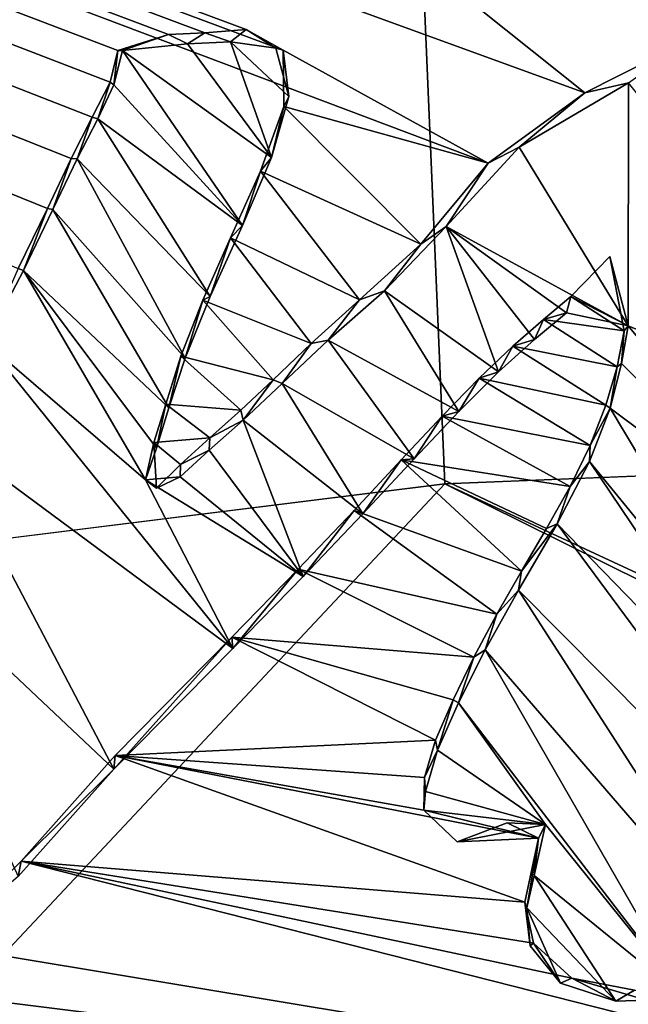
# Model space of a CAD drawing. Units: millimetres. Extents: x -110 to 176, y -21 to 276.
# Drawn here: x -5 to -4, y 89 to 92 of the extents above; entities that cross this region are included whole.
import ezdxf

# ---------------------------------------------------------------- set-up
doc = ezdxf.new("R2010")
doc.units = ezdxf.units.MM
doc.header["$LTSCALE"] = 65.185185
for name, color, linetype in [('298', 7, 'CONTINUOUS'), ('322', 7, 'CONTINUOUS'), ('343', 7, 'CONTINUOUS'), ('344', 7, 'CONTINUOUS'), ('41', 7, 'CONTINUOUS'), ('50', 7, 'CONTINUOUS'), ('57', 7, 'CONTINUOUS'), ('80', 7, 'CONTINUOUS'), ('9', 7, 'CONTINUOUS')]:
    doc.layers.add(name, color=color, linetype=linetype)

msp = doc.modelspace()

# ---------------------------------------------------------------- linework, layer by layer
at = {"layer": '298', "linetype": 'Continuous'}
for points in [[(-8.9842, 106.1909, 75.5371), (-9.1956, 105.8839, 75.6179), (-1.6009, 91.6607, 79.9086), (-8.9842, 106.1909, 75.5371)], [(-2.6787, 103.9013, 76.4456), (-8.9842, 106.1909, 75.5371), (-0.6115, 91.6146, 79.9521), (-2.6787, 103.9013, 76.4456)], [(-0.6115, 91.6146, 79.9521), (-8.9842, 106.1909, 75.5371), (-0.7765, 91.5608, 79.9616), (-0.6115, 91.6146, 79.9521)], [(-0.7765, 91.5608, 79.9616), (-8.9842, 106.1909, 75.5371), (-0.8932, 91.4841, 79.9787), (-0.7765, 91.5608, 79.9616)], [(-0.8932, 91.4841, 79.9787), (-8.9842, 106.1909, 75.5371), (-0.9826, 91.4101, 79.9959), (-0.8932, 91.4841, 79.9787)], [(-0.9826, 91.4101, 79.9959), (-8.9842, 106.1909, 75.5371), (-1.0559, 91.347, 80.0107), (-0.9826, 91.4101, 79.9959)], [(-1.0559, 91.347, 80.0107), (-8.9842, 106.1909, 75.5371), (-1.1111, 91.2852, 80.0256), (-1.0559, 91.347, 80.0107)], [(-1.1111, 91.2852, 80.0256), (-8.9842, 106.1909, 75.5371), (-1.2713, 91.5639, 79.9453), (-1.1111, 91.2852, 80.0256)], [(-1.2713, 91.5639, 79.9453), (-8.9842, 106.1909, 75.5371), (-1.4164, 91.662, 79.9142), (-1.2713, 91.5639, 79.9453)], [(-1.4164, 91.662, 79.9142), (-8.9842, 106.1909, 75.5371), (-1.6009, 91.6607, 79.9086), (-1.4164, 91.662, 79.9142)], [(-9.1956, 105.8839, 75.6179), (-9.4802, 105.6332, 75.6789), (-1.6009, 91.6607, 79.9086), (-9.1956, 105.8839, 75.6179)], [(-9.4802, 105.6332, 75.6789), (-11.4442, 104.2882, 75.9824), (-1.7353, 91.5766, 79.927), (-9.4802, 105.6332, 75.6789)], [(-1.6009, 91.6607, 79.9086), (-9.4802, 105.6332, 75.6789), (-1.7353, 91.5766, 79.927), (-1.6009, 91.6607, 79.9086)], [(-11.4442, 104.2882, 75.9824), (-13.4096, 102.9423, 76.2778), (-2.266, 91.6868, 79.8799), (-11.4442, 104.2882, 75.9824)], [(-1.7353, 91.5766, 79.927), (-11.4442, 104.2882, 75.9824), (-1.8438, 91.5268, 79.937), (-1.7353, 91.5766, 79.927)], [(-1.8438, 91.5268, 79.937), (-11.4442, 104.2882, 75.9824), (-1.9235, 91.6163, 79.9102), (-1.8438, 91.5268, 79.937)], [(-1.9235, 91.6163, 79.9102), (-11.4442, 104.2882, 75.9824), (-2.0694, 91.6763, 79.8892), (-1.9235, 91.6163, 79.9102)], [(-2.0694, 91.6763, 79.8892), (-11.4442, 104.2882, 75.9824), (-2.266, 91.6868, 79.8799), (-2.0694, 91.6763, 79.8892)], [(-18.5439, 103.3212, 75.8974), (-21.9327, 98.143, 77.1733), (-3.7594, 91.5346, 79.8702), (-18.5439, 103.3212, 75.8974)], [(-14.9138, 102.7772, 76.2499), (-18.5439, 103.3212, 75.8974), (-2.9341, 91.348, 79.9491), (-14.9138, 102.7772, 76.2499)], [(-2.9341, 91.348, 79.9491), (-18.5439, 103.3212, 75.8974), (-3.3392, 91.6574, 79.8516), (-2.9341, 91.348, 79.9491)], [(-3.3392, 91.6574, 79.8516), (-18.5439, 103.3212, 75.8974), (-3.5312, 91.6493, 79.8471), (-3.3392, 91.6574, 79.8516)], [(-3.5312, 91.6493, 79.8471), (-18.5439, 103.3212, 75.8974), (-3.7594, 91.5346, 79.8702), (-3.5312, 91.6493, 79.8471)], [(-13.4096, 102.9423, 76.2778), (-14.9138, 102.7772, 76.2499), (-2.8208, 91.4441, 79.927), (-13.4096, 102.9423, 76.2778)], [(-2.266, 91.6868, 79.8799), (-13.4096, 102.9423, 76.2778), (-2.4795, 91.6237, 79.8899), (-2.266, 91.6868, 79.8799)], [(-2.4795, 91.6237, 79.8899), (-13.4096, 102.9423, 76.2778), (-2.68, 91.5548, 79.9018), (-2.4795, 91.6237, 79.8899)], [(-2.68, 91.5548, 79.9018), (-13.4096, 102.9423, 76.2778), (-2.8208, 91.4441, 79.927), (-2.68, 91.5548, 79.9018)], [(-2.8208, 91.4441, 79.927), (-14.9138, 102.7772, 76.2499), (-2.9341, 91.348, 79.9491), (-2.8208, 91.4441, 79.927)], [(-3.7594, 91.5346, 79.8702), (-21.9327, 98.143, 77.1733), (-3.9785, 91.3753, 79.9055), (-3.7594, 91.5346, 79.8702)], [(-3.9785, 91.3753, 79.9055), (-21.9327, 98.143, 77.1733), (-4.4413, 91.631, 79.8198), (-3.9785, 91.3753, 79.9055)], [(-4.4413, 91.631, 79.8198), (-21.9327, 98.143, 77.1733), (-4.525, 91.6771, 79.8043), (-4.4413, 91.631, 79.8198)], [(-4.525, 91.6771, 79.8043), (-21.9327, 98.143, 77.1733), (-4.6183, 91.6702, 79.8028), (-4.525, 91.6771, 79.8043)], [(-4.6183, 91.6702, 79.8028), (-21.9327, 98.143, 77.1733), (-4.7001, 91.6664, 79.8008), (-4.6183, 91.6702, 79.8028)], [(-4.7001, 91.6664, 79.8008), (-21.9327, 98.143, 77.1733), (-4.8146, 91.6296, 79.8066), (-4.7001, 91.6664, 79.8008)], [(-4.8146, 91.6296, 79.8066), (-21.9327, 98.143, 77.1733), (-4.8325, 91.5581, 79.8253), (-4.8146, 91.6296, 79.8066)], [(-4.8325, 91.5581, 79.8253), (-21.9327, 98.143, 77.1733), (-4.8729, 91.4792, 79.8452), (-4.8325, 91.5581, 79.8253)], [(-4.8729, 91.4792, 79.8452), (-21.9327, 98.143, 77.1733), (-4.9202, 91.3858, 79.8687), (-4.8729, 91.4792, 79.8452)], [(-4.9202, 91.3858, 79.8687), (-21.9327, 98.143, 77.1733), (-4.9738, 91.2734, 79.8971), (-4.9202, 91.3858, 79.8687)], [(-4.9738, 91.2734, 79.8971), (-21.9327, 98.143, 77.1733), (-5.04, 91.1378, 79.9312), (-4.9738, 91.2734, 79.8971)], [(-4.44, 91.5035, 79.8543), (-3.9785, 91.3753, 79.9055), (-4.4413, 91.631, 79.8198), (-4.44, 91.5035, 79.8543)], [(-4.4922, 91.3573, 79.892), (-4.1302, 91.1925, 79.9495), (-4.44, 91.5035, 79.8543), (-4.4922, 91.3573, 79.892)], [(-4.1302, 91.1925, 79.9495), (-3.9785, 91.3753, 79.9055), (-4.44, 91.5035, 79.8543), (-4.1302, 91.1925, 79.9495)], [(-4.5601, 91.2068, 79.9302), (-4.2688, 91.0671, 79.9784), (-4.4922, 91.3573, 79.892), (-4.5601, 91.2068, 79.9302)], [(-4.2688, 91.0671, 79.9784), (-4.1302, 91.1925, 79.9495), (-4.4922, 91.3573, 79.892), (-4.2688, 91.0671, 79.9784)], [(-4.6232, 91.0657, 79.966), (-4.3781, 90.9679, 80.0012), (-4.5601, 91.2068, 79.9302), (-4.6232, 91.0657, 79.966)], [(-4.3781, 90.9679, 80.0012), (-4.2688, 91.0671, 79.9784), (-4.5601, 91.2068, 79.9302), (-4.3781, 90.9679, 80.0012)], [(-3.7033, 91.1648, 79.9721), (-3.7913, 91.0743, 79.9934), (-3.6706, 90.9967, 80.0186), (-3.7033, 91.1648, 79.9721)], [(-3.7913, 91.0743, 79.9934), (-3.8532, 91.0224, 80.0052), (-3.6706, 90.9967, 80.0186), (-3.7913, 91.0743, 79.9934)], [(-4.6723, 90.9397, 79.9982), (-4.4636, 90.8862, 80.0202), (-4.6232, 91.0657, 79.966), (-4.6723, 90.9397, 79.9982)], [(-4.4636, 90.8862, 80.0202), (-4.3781, 90.9679, 80.0012), (-4.6232, 91.0657, 79.966), (-4.4636, 90.8862, 80.0202)], [(-3.8532, 91.0224, 80.0052), (-3.9225, 90.9623, 80.019), (-3.6867, 90.9156, 80.0399), (-3.8532, 91.0224, 80.0052)], [(-3.6706, 90.9967, 80.0186), (-3.8532, 91.0224, 80.0052), (-3.6867, 90.9156, 80.0399), (-3.6706, 90.9967, 80.0186)], [(-3.9225, 90.9623, 80.019), (-3.9987, 90.8897, 80.0359), (-3.7122, 90.8286, 80.0624), (-3.9225, 90.9623, 80.019)], [(-3.6867, 90.9156, 80.0399), (-3.9225, 90.9623, 80.019), (-3.7122, 90.8286, 80.0624), (-3.6867, 90.9156, 80.0399)], [(-4.7067, 90.8311, 80.0262), (-4.5367, 90.8175, 80.036), (-4.6723, 90.9397, 79.9982), (-4.7067, 90.8311, 80.0262)], [(-4.5367, 90.8175, 80.036), (-4.4636, 90.8862, 80.0202), (-4.6723, 90.9397, 79.9982), (-4.5367, 90.8175, 80.036)], [(-3.9987, 90.8897, 80.0359), (-4.0821, 90.804, 80.056), (-3.748, 90.7375, 80.0857), (-3.9987, 90.8897, 80.0359)], [(-3.7122, 90.8286, 80.0624), (-3.9987, 90.8897, 80.0359), (-3.748, 90.7375, 80.0857), (-3.7122, 90.8286, 80.0624)], [(-4.7338, 90.7443, 80.0486), (-4.6068, 90.7554, 80.0502), (-4.7067, 90.8311, 80.0262), (-4.7338, 90.7443, 80.0486)], [(-4.6068, 90.7554, 80.0502), (-4.5367, 90.8175, 80.036), (-4.7067, 90.8311, 80.0262), (-4.6068, 90.7554, 80.0502)], [(-4.0821, 90.804, 80.056), (-4.1744, 90.705, 80.0793), (-3.793, 90.6451, 80.109), (-4.0821, 90.804, 80.056)], [(-3.748, 90.7375, 80.0857), (-4.0821, 90.804, 80.056), (-3.793, 90.6451, 80.109), (-3.748, 90.7375, 80.0857)], [(-4.6734, 90.6949, 80.0641), (-4.6068, 90.7554, 80.0502), (-4.7338, 90.7443, 80.0486), (-4.6734, 90.6949, 80.0641)], [(-4.7275, 90.6416, 80.0764), (-4.6734, 90.6949, 80.0641), (-4.7338, 90.7443, 80.0486), (-4.7275, 90.6416, 80.0764)], [(-4.1744, 90.705, 80.0793), (-4.281, 90.5908, 80.1063), (-3.9032, 90.4538, 80.1565), (-4.1744, 90.705, 80.0793)], [(-3.793, 90.6451, 80.109), (-4.1744, 90.705, 80.0793), (-3.8464, 90.55, 80.1327), (-3.793, 90.6451, 80.109)], [(-3.8464, 90.55, 80.1327), (-4.1744, 90.705, 80.0793), (-3.9032, 90.4538, 80.1565), (-3.8464, 90.55, 80.1327)], [(-4.281, 90.5908, 80.1063), (-4.4072, 90.4586, 80.1373), (-3.9587, 90.3568, 80.1806), (-4.281, 90.5908, 80.1063)], [(-3.9032, 90.4538, 80.1565), (-4.281, 90.5908, 80.1063), (-3.9587, 90.3568, 80.1806), (-3.9032, 90.4538, 80.1565)], [(-4.4072, 90.4586, 80.1373), (-4.5575, 90.3048, 80.1732), (-4.0103, 90.2595, 80.205), (-4.4072, 90.4586, 80.1373)], [(-3.9587, 90.3568, 80.1806), (-4.4072, 90.4586, 80.1373), (-4.0103, 90.2595, 80.205), (-3.9587, 90.3568, 80.1806)], [(-4.0971, 90.072, 80.2522), (-4.5575, 90.3048, 80.1732), (-4.8209, 90.0373, 80.2354), (-4.0971, 90.072, 80.2522)], [(-4.0103, 90.2595, 80.205), (-4.5575, 90.3048, 80.1732), (-4.0572, 90.1635, 80.2291), (-4.0103, 90.2595, 80.205)], [(-4.0572, 90.1635, 80.2291), (-4.5575, 90.3048, 80.1732), (-4.0971, 90.072, 80.2522), (-4.0572, 90.1635, 80.2291)], [(-4.1217, 89.9877, 80.2739), (-4.0971, 90.072, 80.2522), (-4.8209, 90.0373, 80.2354), (-4.1217, 89.9877, 80.2739)], [(-5.0334, 89.7991, 80.2914), (-3.8955, 89.7061, 80.3574), (-4.8209, 90.0373, 80.2354), (-5.0334, 89.7991, 80.2914)], [(-4.1237, 89.9137, 80.2937), (-4.1217, 89.9877, 80.2739), (-4.8209, 90.0373, 80.2354), (-4.1237, 89.9137, 80.2937)], [(-3.8645, 89.8511, 80.3197), (-4.1237, 89.9137, 80.2937), (-4.8209, 90.0373, 80.2354), (-3.8645, 89.8511, 80.3197)], [(-3.8955, 89.7061, 80.3574), (-3.8645, 89.8511, 80.3197), (-4.8209, 90.0373, 80.2354), (-3.8955, 89.7061, 80.3574)], [(-4.0482, 89.8428, 80.3154), (-4.1237, 89.9137, 80.2937), (-3.8645, 89.8511, 80.3197), (-4.0482, 89.8428, 80.3154)], [(-3.9349, 89.8855, 80.308), (-4.0482, 89.8428, 80.3154), (-3.8645, 89.8511, 80.3197), (-3.9349, 89.8855, 80.308)], [(-5.2226, 89.61, 80.335), (-2.5316, 89.1634, 80.5493), (-5.0334, 89.7991, 80.2914), (-5.2226, 89.61, 80.335)], [(-3.8754, 89.6137, 80.3828), (-3.8955, 89.7061, 80.3574), (-5.0334, 89.7991, 80.2914), (-3.8754, 89.6137, 80.3828)], [(-3.7888, 89.5348, 80.407), (-3.8754, 89.6137, 80.3828), (-5.0334, 89.7991, 80.2914), (-3.7888, 89.5348, 80.407)], [(-2.5316, 89.1634, 80.5493), (-3.7888, 89.5348, 80.407), (-5.0334, 89.7991, 80.2914), (-2.5316, 89.1634, 80.5493)], [(-5.4232, 89.524, 80.3505), (-2.5316, 89.1634, 80.5493), (-5.2226, 89.61, 80.335), (-5.4232, 89.524, 80.3505)], [(-6.8732, 89.4688, 80.3095), (-2.647, 88.9887, 80.592), (-6.7133, 89.6034, 80.2798), (-6.8732, 89.4688, 80.3095)], [(-2.647, 88.9887, 80.592), (-2.5316, 89.1634, 80.5493), (-6.7133, 89.6034, 80.2798), (-2.647, 88.9887, 80.592)], [(-2.5316, 89.1634, 80.5493), (-5.4232, 89.524, 80.3505), (-6.7133, 89.6034, 80.2798), (-2.5316, 89.1634, 80.5493)], [(-3.6473, 89.5075, 80.4192), (-3.7888, 89.5348, 80.407), (-2.5316, 89.1634, 80.5493), (-3.6473, 89.5075, 80.4192)]]:
    msp.add_3dface(points, dxfattribs=at)
at = {"layer": '322', "color": 7, "linetype": 'Continuous'}
for points in [[(-4.8044, 91.6297, 79.7124), (-4.8237, 91.5522, 79.7325), (-4.5333, 91.2348, 79.8244), (-4.8044, 91.6297, 79.7124)], [(-4.6575, 91.6448, 79.7122), (-4.8044, 91.6297, 79.7124), (-4.4677, 91.3881, 79.7853), (-4.6575, 91.6448, 79.7122)], [(-4.4677, 91.3881, 79.7853), (-4.8044, 91.6297, 79.7124), (-4.5333, 91.2348, 79.8244), (-4.4677, 91.3881, 79.7853)], [(-4.5601, 91.6493, 79.7135), (-4.6575, 91.6448, 79.7122), (-4.4677, 91.3881, 79.7853), (-4.5601, 91.6493, 79.7135)], [(-4.4581, 91.6349, 79.7199), (-4.5601, 91.6493, 79.7135), (-4.4287, 91.5261, 79.7496), (-4.4581, 91.6349, 79.7199)], [(-4.4287, 91.5261, 79.7496), (-4.5601, 91.6493, 79.7135), (-4.4677, 91.3881, 79.7853), (-4.4287, 91.5261, 79.7496)], [(-4.8237, 91.5522, 79.7325), (-4.8599, 91.4755, 79.752), (-4.5333, 91.2348, 79.8244), (-4.8237, 91.5522, 79.7325)], [(-3.9079, 91.4117, 79.7934), (-3.6617, 91.0082, 79.907), (-3.6613, 91.5567, 79.7612), (-3.9079, 91.4117, 79.7934)], [(-3.6613, 91.5567, 79.7612), (-3.6617, 91.0082, 79.907), (-2.9998, 90.7341, 79.9968), (-3.6613, 91.5567, 79.7612)], [(-4.8599, 91.4755, 79.752), (-4.9069, 91.3849, 79.7749), (-4.6065, 91.0745, 79.8651), (-4.8599, 91.4755, 79.752)], [(-4.5333, 91.2348, 79.8244), (-4.8599, 91.4755, 79.752), (-4.6065, 91.0745, 79.8651), (-4.5333, 91.2348, 79.8244)], [(-4.0728, 91.2327, 79.8367), (-3.6617, 91.0082, 79.907), (-3.9079, 91.4117, 79.7934), (-4.0728, 91.2327, 79.8367)], [(-4.9069, 91.3849, 79.7749), (-4.9617, 91.2706, 79.8039), (-4.6628, 90.935, 79.9008), (-4.9069, 91.3849, 79.7749)], [(-4.6065, 91.0745, 79.8651), (-4.9069, 91.3849, 79.7749), (-4.6628, 90.935, 79.9008), (-4.6065, 91.0745, 79.8651)], [(-4.9617, 91.2706, 79.8039), (-5.0284, 91.133, 79.8388), (-4.6994, 90.8231, 79.9296), (-4.9617, 91.2706, 79.8039)], [(-4.6628, 90.935, 79.9008), (-4.9617, 91.2706, 79.8039), (-4.6994, 90.8231, 79.9296), (-4.6628, 90.935, 79.9008)], [(-4.2124, 91.0874, 79.8718), (-3.9545, 90.9038, 79.9272), (-4.0728, 91.2327, 79.8367), (-4.2124, 91.0874, 79.8718)], [(-3.9545, 90.9038, 79.9272), (-3.8733, 90.9769, 79.9098), (-4.0728, 91.2327, 79.8367), (-3.9545, 90.9038, 79.9272)], [(-3.8008, 91.0371, 79.8957), (-3.6617, 91.0082, 79.907), (-4.0728, 91.2327, 79.8367), (-3.8008, 91.0371, 79.8957)], [(-3.8733, 90.9769, 79.9098), (-3.8008, 91.0371, 79.8957), (-4.0728, 91.2327, 79.8367), (-3.8733, 90.9769, 79.9098)], [(-5.0284, 91.133, 79.8388), (-5.1137, 90.9706, 79.8797), (-4.7525, 90.6599, 79.9716), (-5.0284, 91.133, 79.8388)], [(-4.6994, 90.8231, 79.9296), (-5.0284, 91.133, 79.8388), (-4.7274, 90.7319, 79.9531), (-4.6994, 90.8231, 79.9296)], [(-4.7274, 90.7319, 79.9531), (-5.0284, 91.133, 79.8388), (-4.7525, 90.6599, 79.9716), (-4.7274, 90.7319, 79.9531)], [(-4.34, 90.976, 79.8981), (-4.0446, 90.8144, 79.9487), (-4.2124, 91.0874, 79.8718), (-4.34, 90.976, 79.8981)], [(-4.0446, 90.8144, 79.9487), (-3.9545, 90.9038, 79.9272), (-4.2124, 91.0874, 79.8718), (-4.0446, 90.8144, 79.9487)], [(-3.6617, 91.0082, 79.907), (-3.6766, 90.9226, 79.9293), (-3.1947, 90.4424, 80.0693), (-3.6617, 91.0082, 79.907)], [(-2.9998, 90.7341, 79.9968), (-3.6617, 91.0082, 79.907), (-3.1947, 90.4424, 80.0693), (-2.9998, 90.7341, 79.9968)], [(-5.2298, 90.7782, 79.9279), (-4.5551, 90.2794, 80.0778), (-5.1137, 90.9706, 79.8797), (-5.2298, 90.7782, 79.9279)], [(-5.1137, 90.9706, 79.8797), (-4.5551, 90.2794, 80.0778), (-4.7525, 90.6599, 79.9716), (-5.1137, 90.9706, 79.8797)], [(-4.4436, 90.8779, 79.9215), (-4.1454, 90.7076, 79.9745), (-4.34, 90.976, 79.8981), (-4.4436, 90.8779, 79.9215)], [(-4.1454, 90.7076, 79.9745), (-4.0446, 90.8144, 79.9487), (-4.34, 90.976, 79.8981), (-4.1454, 90.7076, 79.9745)], [(-3.6766, 90.9226, 79.9293), (-3.7028, 90.8222, 79.9553), (-3.1947, 90.4424, 80.0693), (-3.6766, 90.9226, 79.9293)], [(-4.5316, 90.795, 79.9413), (-4.2611, 90.5835, 80.0045), (-4.4436, 90.8779, 79.9215), (-4.5316, 90.795, 79.9413)], [(-4.2611, 90.5835, 80.0045), (-4.1454, 90.7076, 79.9745), (-4.4436, 90.8779, 79.9215), (-4.2611, 90.5835, 80.0045)], [(-3.7028, 90.8222, 79.9553), (-3.7493, 90.7017, 79.9862), (-3.3075, 90.1621, 80.1409), (-3.7028, 90.8222, 79.9553)], [(-3.1947, 90.4424, 80.0693), (-3.7028, 90.8222, 79.9553), (-3.3075, 90.1621, 80.1409), (-3.1947, 90.4424, 80.0693)], [(-4.6085, 90.727, 79.9574), (-4.3964, 90.4416, 80.0387), (-4.5316, 90.795, 79.9413), (-4.6085, 90.727, 79.9574)], [(-4.3964, 90.4416, 80.0387), (-4.2611, 90.5835, 80.0045), (-4.5316, 90.795, 79.9413), (-4.3964, 90.4416, 80.0387)], [(-5.4007, 90.5504, 79.9841), (-4.8239, 90.0068, 80.1433), (-5.2298, 90.7782, 79.9279), (-5.4007, 90.5504, 79.9841)], [(-4.8239, 90.0068, 80.1433), (-4.5551, 90.2794, 80.0778), (-5.2298, 90.7782, 79.9279), (-4.8239, 90.0068, 80.1433)], [(-4.6737, 90.6673, 79.9716), (-4.3964, 90.4416, 80.0387), (-4.6085, 90.727, 79.9574), (-4.6737, 90.6673, 79.9716)], [(-3.7493, 90.7017, 79.9862), (-3.8221, 90.5606, 80.0218), (-3.2746, 89.9974, 80.1855), (-3.7493, 90.7017, 79.9862)], [(-3.3075, 90.1621, 80.1409), (-3.7493, 90.7017, 79.9862), (-3.2746, 89.9974, 80.1855), (-3.3075, 90.1621, 80.1409)], [(-4.7525, 90.6599, 79.9716), (-4.3964, 90.4416, 80.0387), (-4.6737, 90.6673, 79.9716), (-4.7525, 90.6599, 79.9716)], [(-4.5551, 90.2794, 80.0778), (-4.3964, 90.4416, 80.0387), (-4.7525, 90.6599, 79.9716), (-4.5551, 90.2794, 80.0778)], [(-3.9098, 90.4113, 80.0593), (-3.1304, 89.6258, 80.288), (-3.8221, 90.5606, 80.0218), (-3.9098, 90.4113, 80.0593)], [(-3.8221, 90.5606, 80.0218), (-3.1304, 89.6258, 80.288), (-3.2746, 89.9974, 80.1855), (-3.8221, 90.5606, 80.0218)], [(-5.0404, 89.764, 80.2023), (-4.8239, 90.0068, 80.1433), (-5.4007, 90.5504, 79.9841), (-5.0404, 89.764, 80.2023)], [(-3.9853, 90.2759, 80.0933), (-3.3446, 89.5345, 80.3068), (-3.9098, 90.4113, 80.0593), (-3.9853, 90.2759, 80.0933)], [(-3.3446, 89.5345, 80.3068), (-3.1304, 89.6258, 80.288), (-3.9098, 90.4113, 80.0593), (-3.3446, 89.5345, 80.3068)], [(-4.0454, 90.1562, 80.1236), (-3.5312, 89.4877, 80.3145), (-3.9853, 90.2759, 80.0933), (-4.0454, 90.1562, 80.1236)], [(-3.5312, 89.4877, 80.3145), (-3.3446, 89.5345, 80.3068), (-3.9853, 90.2759, 80.0933), (-3.5312, 89.4877, 80.3145)], [(-4.0927, 90.0499, 80.1506), (-3.8489, 89.8814, 80.2017), (-4.0454, 90.1562, 80.1236), (-4.0927, 90.0499, 80.1506)], [(-3.8489, 89.8814, 80.2017), (-3.5312, 89.4877, 80.3145), (-4.0454, 90.1562, 80.1236), (-3.8489, 89.8814, 80.2017)], [(-4.1201, 89.9561, 80.1749), (-3.8489, 89.8814, 80.2017), (-4.0927, 90.0499, 80.1506), (-4.1201, 89.9561, 80.1749)], [(-3.8741, 89.7665, 80.2316), (-3.5312, 89.4877, 80.3145), (-3.8489, 89.8814, 80.2017), (-3.8741, 89.7665, 80.2316)], [(-3.891, 89.6934, 80.2506), (-3.6897, 89.4823, 80.3119), (-3.8741, 89.7665, 80.2316), (-3.891, 89.6934, 80.2506)], [(-3.6897, 89.4823, 80.3119), (-3.5312, 89.4877, 80.3145), (-3.8741, 89.7665, 80.2316), (-3.6897, 89.4823, 80.3119)], [(-3.8831, 89.6078, 80.2735), (-3.8147, 89.5233, 80.2977), (-3.891, 89.6934, 80.2506), (-3.8831, 89.6078, 80.2735)], [(-3.8147, 89.5233, 80.2977), (-3.6897, 89.4823, 80.3119), (-3.891, 89.6934, 80.2506), (-3.8147, 89.5233, 80.2977)]]:
    msp.add_3dface(points, dxfattribs=at)
at = {"layer": '343', "color": 7, "linetype": 'Continuous'}
for points in [[(-4.525, 91.6771, 79.8043), (-4.6183, 91.6702, 79.8028), (-4.5601, 91.6493, 79.7135), (-4.525, 91.6771, 79.8043)], [(-4.525, 91.6771, 79.8043), (-4.5601, 91.6493, 79.7135), (-4.4581, 91.6349, 79.7199), (-4.525, 91.6771, 79.8043)], [(-4.4413, 91.631, 79.8198), (-4.525, 91.6771, 79.8043), (-4.4581, 91.6349, 79.7199), (-4.4413, 91.631, 79.8198)], [(-4.7001, 91.6664, 79.8008), (-4.8146, 91.6296, 79.8066), (-4.8044, 91.6297, 79.7124), (-4.7001, 91.6664, 79.8008)], [(-4.7001, 91.6664, 79.8008), (-4.8044, 91.6297, 79.7124), (-4.6575, 91.6448, 79.7122), (-4.7001, 91.6664, 79.8008)], [(-4.6183, 91.6702, 79.8028), (-4.7001, 91.6664, 79.8008), (-4.6575, 91.6448, 79.7122), (-4.6183, 91.6702, 79.8028)], [(-4.6183, 91.6702, 79.8028), (-4.6575, 91.6448, 79.7122), (-4.5601, 91.6493, 79.7135), (-4.6183, 91.6702, 79.8028)], [(-4.8146, 91.6296, 79.8066), (-4.8325, 91.5581, 79.8253), (-4.8237, 91.5522, 79.7325), (-4.8146, 91.6296, 79.8066)], [(-4.8146, 91.6296, 79.8066), (-4.8237, 91.5522, 79.7325), (-4.8044, 91.6297, 79.7124), (-4.8146, 91.6296, 79.8066)], [(-4.4413, 91.631, 79.8198), (-4.4581, 91.6349, 79.7199), (-4.4287, 91.5261, 79.7496), (-4.4413, 91.631, 79.8198)], [(-4.44, 91.5035, 79.8543), (-4.4413, 91.631, 79.8198), (-4.4287, 91.5261, 79.7496), (-4.44, 91.5035, 79.8543)], [(-3.5312, 91.6493, 79.8471), (-3.7594, 91.5346, 79.8702), (-3.6613, 91.5567, 79.7612), (-3.5312, 91.6493, 79.8471)], [(-4.8325, 91.5581, 79.8253), (-4.8729, 91.4792, 79.8452), (-4.8599, 91.4755, 79.752), (-4.8325, 91.5581, 79.8253)], [(-4.8325, 91.5581, 79.8253), (-4.8599, 91.4755, 79.752), (-4.8237, 91.5522, 79.7325), (-4.8325, 91.5581, 79.8253)], [(-3.7594, 91.5346, 79.8702), (-3.9079, 91.4117, 79.7934), (-3.6613, 91.5567, 79.7612), (-3.7594, 91.5346, 79.8702)], [(-4.44, 91.5035, 79.8543), (-4.4287, 91.5261, 79.7496), (-4.4677, 91.3881, 79.7853), (-4.44, 91.5035, 79.8543)], [(-3.7594, 91.5346, 79.8702), (-3.9785, 91.3753, 79.9055), (-3.9079, 91.4117, 79.7934), (-3.7594, 91.5346, 79.8702)], [(-4.4922, 91.3573, 79.892), (-4.44, 91.5035, 79.8543), (-4.4677, 91.3881, 79.7853), (-4.4922, 91.3573, 79.892)], [(-4.8729, 91.4792, 79.8452), (-4.9202, 91.3858, 79.8687), (-4.9069, 91.3849, 79.7749), (-4.8729, 91.4792, 79.8452)], [(-4.8729, 91.4792, 79.8452), (-4.9069, 91.3849, 79.7749), (-4.8599, 91.4755, 79.752), (-4.8729, 91.4792, 79.8452)], [(-3.9785, 91.3753, 79.9055), (-4.0728, 91.2327, 79.8367), (-3.9079, 91.4117, 79.7934), (-3.9785, 91.3753, 79.9055)], [(-4.9202, 91.3858, 79.8687), (-4.9738, 91.2734, 79.8971), (-4.9617, 91.2706, 79.8039), (-4.9202, 91.3858, 79.8687)], [(-4.9202, 91.3858, 79.8687), (-4.9617, 91.2706, 79.8039), (-4.9069, 91.3849, 79.7749), (-4.9202, 91.3858, 79.8687)], [(-4.4922, 91.3573, 79.892), (-4.4677, 91.3881, 79.7853), (-4.5333, 91.2348, 79.8244), (-4.4922, 91.3573, 79.892)], [(-3.9785, 91.3753, 79.9055), (-4.1302, 91.1925, 79.9495), (-4.0728, 91.2327, 79.8367), (-3.9785, 91.3753, 79.9055)], [(-4.5601, 91.2068, 79.9302), (-4.4922, 91.3573, 79.892), (-4.5333, 91.2348, 79.8244), (-4.5601, 91.2068, 79.9302)], [(-4.9738, 91.2734, 79.8971), (-5.04, 91.1378, 79.9312), (-5.0284, 91.133, 79.8388), (-4.9738, 91.2734, 79.8971)], [(-4.9738, 91.2734, 79.8971), (-5.0284, 91.133, 79.8388), (-4.9617, 91.2706, 79.8039), (-4.9738, 91.2734, 79.8971)], [(-4.5601, 91.2068, 79.9302), (-4.5333, 91.2348, 79.8244), (-4.6065, 91.0745, 79.8651), (-4.5601, 91.2068, 79.9302)], [(-4.1302, 91.1925, 79.9495), (-4.2124, 91.0874, 79.8718), (-4.0728, 91.2327, 79.8367), (-4.1302, 91.1925, 79.9495)], [(-4.6232, 91.0657, 79.966), (-4.5601, 91.2068, 79.9302), (-4.6065, 91.0745, 79.8651), (-4.6232, 91.0657, 79.966)], [(-4.1302, 91.1925, 79.9495), (-4.2688, 91.0671, 79.9784), (-4.2124, 91.0874, 79.8718), (-4.1302, 91.1925, 79.9495)], [(-5.04, 91.1378, 79.9312), (-5.1137, 90.9706, 79.8797), (-5.0284, 91.133, 79.8388), (-5.04, 91.1378, 79.9312)], [(-4.6232, 91.0657, 79.966), (-4.6065, 91.0745, 79.8651), (-4.6628, 90.935, 79.9008), (-4.6232, 91.0657, 79.966)], [(-4.2688, 91.0671, 79.9784), (-4.34, 90.976, 79.8981), (-4.2124, 91.0874, 79.8718), (-4.2688, 91.0671, 79.9784)], [(-4.6723, 90.9397, 79.9982), (-4.6232, 91.0657, 79.966), (-4.6628, 90.935, 79.9008), (-4.6723, 90.9397, 79.9982)], [(-4.2688, 91.0671, 79.9784), (-4.3781, 90.9679, 80.0012), (-4.34, 90.976, 79.8981), (-4.2688, 91.0671, 79.9784)], [(-4.3781, 90.9679, 80.0012), (-4.4636, 90.8862, 80.0202), (-4.4436, 90.8779, 79.9215), (-4.3781, 90.9679, 80.0012)], [(-4.3781, 90.9679, 80.0012), (-4.4436, 90.8779, 79.9215), (-4.34, 90.976, 79.8981), (-4.3781, 90.9679, 80.0012)], [(-4.7067, 90.8311, 80.0262), (-4.6723, 90.9397, 79.9982), (-4.6994, 90.8231, 79.9296), (-4.7067, 90.8311, 80.0262)], [(-4.6723, 90.9397, 79.9982), (-4.6628, 90.935, 79.9008), (-4.6994, 90.8231, 79.9296), (-4.6723, 90.9397, 79.9982)], [(-4.4636, 90.8862, 80.0202), (-4.5367, 90.8175, 80.036), (-4.5316, 90.795, 79.9413), (-4.4636, 90.8862, 80.0202)], [(-4.4636, 90.8862, 80.0202), (-4.5316, 90.795, 79.9413), (-4.4436, 90.8779, 79.9215), (-4.4636, 90.8862, 80.0202)], [(-4.7338, 90.7443, 80.0486), (-4.7067, 90.8311, 80.0262), (-4.7274, 90.7319, 79.9531), (-4.7338, 90.7443, 80.0486)], [(-4.7067, 90.8311, 80.0262), (-4.6994, 90.8231, 79.9296), (-4.7274, 90.7319, 79.9531), (-4.7067, 90.8311, 80.0262)], [(-4.5367, 90.8175, 80.036), (-4.6068, 90.7554, 80.0502), (-4.5316, 90.795, 79.9413), (-4.5367, 90.8175, 80.036)], [(-4.6068, 90.7554, 80.0502), (-4.6085, 90.727, 79.9574), (-4.5316, 90.795, 79.9413), (-4.6068, 90.7554, 80.0502)], [(-4.7275, 90.6416, 80.0764), (-4.7338, 90.7443, 80.0486), (-4.7525, 90.6599, 79.9716), (-4.7275, 90.6416, 80.0764)], [(-4.7338, 90.7443, 80.0486), (-4.7274, 90.7319, 79.9531), (-4.7525, 90.6599, 79.9716), (-4.7338, 90.7443, 80.0486)], [(-4.6068, 90.7554, 80.0502), (-4.6734, 90.6949, 80.0641), (-4.6085, 90.727, 79.9574), (-4.6068, 90.7554, 80.0502)], [(-4.6734, 90.6949, 80.0641), (-4.6737, 90.6673, 79.9716), (-4.6085, 90.727, 79.9574), (-4.6734, 90.6949, 80.0641)], [(-4.6734, 90.6949, 80.0641), (-4.7275, 90.6416, 80.0764), (-4.6737, 90.6673, 79.9716), (-4.6734, 90.6949, 80.0641)], [(-4.7275, 90.6416, 80.0764), (-4.7525, 90.6599, 79.9716), (-4.6737, 90.6673, 79.9716), (-4.7275, 90.6416, 80.0764)], [(-4.8209, 90.0373, 80.2354), (-4.5575, 90.3048, 80.1732), (-4.8239, 90.0068, 80.1433), (-4.8209, 90.0373, 80.2354)], [(-4.5575, 90.3048, 80.1732), (-4.5551, 90.2794, 80.0778), (-4.8239, 90.0068, 80.1433), (-4.5575, 90.3048, 80.1732)], [(-5.0334, 89.7991, 80.2914), (-4.8209, 90.0373, 80.2354), (-4.8239, 90.0068, 80.1433), (-5.0334, 89.7991, 80.2914)], [(-5.0334, 89.7991, 80.2914), (-4.8239, 90.0068, 80.1433), (-5.0404, 89.764, 80.2023), (-5.0334, 89.7991, 80.2914)], [(-5.2226, 89.61, 80.335), (-5.0334, 89.7991, 80.2914), (-5.0404, 89.764, 80.2023), (-5.2226, 89.61, 80.335)]]:
    msp.add_3dface(points, dxfattribs=at)
at = {"layer": '344', "color": 7, "linetype": 'Continuous'}
for points in [[(-3.7913, 91.0743, 79.9934), (-3.7033, 91.1648, 79.9721), (-3.6617, 91.0082, 79.907), (-3.7913, 91.0743, 79.9934)], [(-3.7033, 91.1648, 79.9721), (-3.6706, 90.9967, 80.0186), (-3.6617, 91.0082, 79.907), (-3.7033, 91.1648, 79.9721)], [(-3.8532, 91.0224, 80.0052), (-3.7913, 91.0743, 79.9934), (-3.8008, 91.0371, 79.8957), (-3.8532, 91.0224, 80.0052)], [(-3.7913, 91.0743, 79.9934), (-3.6617, 91.0082, 79.907), (-3.8008, 91.0371, 79.8957), (-3.7913, 91.0743, 79.9934)], [(-3.8532, 91.0224, 80.0052), (-3.8008, 91.0371, 79.8957), (-3.8733, 90.9769, 79.9098), (-3.8532, 91.0224, 80.0052)], [(-3.9225, 90.9623, 80.019), (-3.8532, 91.0224, 80.0052), (-3.8733, 90.9769, 79.9098), (-3.9225, 90.9623, 80.019)], [(-3.6706, 90.9967, 80.0186), (-3.6766, 90.9226, 79.9293), (-3.6617, 91.0082, 79.907), (-3.6706, 90.9967, 80.0186)], [(-3.6706, 90.9967, 80.0186), (-3.6867, 90.9156, 80.0399), (-3.6766, 90.9226, 79.9293), (-3.6706, 90.9967, 80.0186)], [(-3.9987, 90.8897, 80.0359), (-3.9225, 90.9623, 80.019), (-3.9545, 90.9038, 79.9272), (-3.9987, 90.8897, 80.0359)], [(-3.9225, 90.9623, 80.019), (-3.8733, 90.9769, 79.9098), (-3.9545, 90.9038, 79.9272), (-3.9225, 90.9623, 80.019)], [(-3.6867, 90.9156, 80.0399), (-3.7028, 90.8222, 79.9553), (-3.6766, 90.9226, 79.9293), (-3.6867, 90.9156, 80.0399)], [(-3.9987, 90.8897, 80.0359), (-3.9545, 90.9038, 79.9272), (-4.0446, 90.8144, 79.9487), (-3.9987, 90.8897, 80.0359)], [(-3.6867, 90.9156, 80.0399), (-3.7122, 90.8286, 80.0624), (-3.7028, 90.8222, 79.9553), (-3.6867, 90.9156, 80.0399)], [(-4.0821, 90.804, 80.056), (-3.9987, 90.8897, 80.0359), (-4.0446, 90.8144, 79.9487), (-4.0821, 90.804, 80.056)], [(-3.7122, 90.8286, 80.0624), (-3.748, 90.7375, 80.0857), (-3.7028, 90.8222, 79.9553), (-3.7122, 90.8286, 80.0624)], [(-4.0821, 90.804, 80.056), (-4.0446, 90.8144, 79.9487), (-4.1454, 90.7076, 79.9745), (-4.0821, 90.804, 80.056)], [(-3.748, 90.7375, 80.0857), (-3.7493, 90.7017, 79.9862), (-3.7028, 90.8222, 79.9553), (-3.748, 90.7375, 80.0857)], [(-4.1744, 90.705, 80.0793), (-4.0821, 90.804, 80.056), (-4.1454, 90.7076, 79.9745), (-4.1744, 90.705, 80.0793)], [(-3.748, 90.7375, 80.0857), (-3.793, 90.6451, 80.109), (-3.7493, 90.7017, 79.9862), (-3.748, 90.7375, 80.0857)], [(-4.281, 90.5908, 80.1063), (-4.1744, 90.705, 80.0793), (-4.2611, 90.5835, 80.0045), (-4.281, 90.5908, 80.1063)], [(-4.1744, 90.705, 80.0793), (-4.1454, 90.7076, 79.9745), (-4.2611, 90.5835, 80.0045), (-4.1744, 90.705, 80.0793)], [(-3.793, 90.6451, 80.109), (-3.8221, 90.5606, 80.0218), (-3.7493, 90.7017, 79.9862), (-3.793, 90.6451, 80.109)], [(-3.793, 90.6451, 80.109), (-3.8464, 90.55, 80.1327), (-3.8221, 90.5606, 80.0218), (-3.793, 90.6451, 80.109)], [(-4.4072, 90.4586, 80.1373), (-4.281, 90.5908, 80.1063), (-4.3964, 90.4416, 80.0387), (-4.4072, 90.4586, 80.1373)], [(-4.281, 90.5908, 80.1063), (-4.2611, 90.5835, 80.0045), (-4.3964, 90.4416, 80.0387), (-4.281, 90.5908, 80.1063)], [(-3.9032, 90.4538, 80.1565), (-3.9098, 90.4113, 80.0593), (-3.8221, 90.5606, 80.0218), (-3.9032, 90.4538, 80.1565)], [(-3.8464, 90.55, 80.1327), (-3.9032, 90.4538, 80.1565), (-3.8221, 90.5606, 80.0218), (-3.8464, 90.55, 80.1327)], [(-4.5575, 90.3048, 80.1732), (-4.4072, 90.4586, 80.1373), (-4.5551, 90.2794, 80.0778), (-4.5575, 90.3048, 80.1732)], [(-4.4072, 90.4586, 80.1373), (-4.3964, 90.4416, 80.0387), (-4.5551, 90.2794, 80.0778), (-4.4072, 90.4586, 80.1373)], [(-3.9032, 90.4538, 80.1565), (-3.9587, 90.3568, 80.1806), (-3.9098, 90.4113, 80.0593), (-3.9032, 90.4538, 80.1565)], [(-3.9587, 90.3568, 80.1806), (-3.9853, 90.2759, 80.0933), (-3.9098, 90.4113, 80.0593), (-3.9587, 90.3568, 80.1806)], [(-3.9587, 90.3568, 80.1806), (-4.0103, 90.2595, 80.205), (-3.9853, 90.2759, 80.0933), (-3.9587, 90.3568, 80.1806)], [(-4.0103, 90.2595, 80.205), (-4.0454, 90.1562, 80.1236), (-3.9853, 90.2759, 80.0933), (-4.0103, 90.2595, 80.205)], [(-4.0103, 90.2595, 80.205), (-4.0572, 90.1635, 80.2291), (-4.0454, 90.1562, 80.1236), (-4.0103, 90.2595, 80.205)], [(-4.0572, 90.1635, 80.2291), (-4.0971, 90.072, 80.2522), (-4.0927, 90.0499, 80.1506), (-4.0572, 90.1635, 80.2291)], [(-4.0572, 90.1635, 80.2291), (-4.0927, 90.0499, 80.1506), (-4.0454, 90.1562, 80.1236), (-4.0572, 90.1635, 80.2291)], [(-4.0971, 90.072, 80.2522), (-4.1217, 89.9877, 80.2739), (-4.0927, 90.0499, 80.1506), (-4.0971, 90.072, 80.2522)], [(-4.1217, 89.9877, 80.2739), (-4.1201, 89.9561, 80.1749), (-4.0927, 90.0499, 80.1506), (-4.1217, 89.9877, 80.2739)], [(-4.1217, 89.9877, 80.2739), (-4.1237, 89.9137, 80.2937), (-4.1201, 89.9561, 80.1749), (-4.1217, 89.9877, 80.2739)], [(-4.1237, 89.9137, 80.2937), (-3.8489, 89.8814, 80.2017), (-4.1201, 89.9561, 80.1749), (-4.1237, 89.9137, 80.2937)], [(-4.1237, 89.9137, 80.2937), (-4.0482, 89.8428, 80.3154), (-3.8489, 89.8814, 80.2017), (-4.1237, 89.9137, 80.2937)], [(-4.0482, 89.8428, 80.3154), (-3.9349, 89.8855, 80.308), (-3.8489, 89.8814, 80.2017), (-4.0482, 89.8428, 80.3154)], [(-3.9349, 89.8855, 80.308), (-3.8645, 89.8511, 80.3197), (-3.8489, 89.8814, 80.2017), (-3.9349, 89.8855, 80.308)], [(-3.8645, 89.8511, 80.3197), (-3.8741, 89.7665, 80.2316), (-3.8489, 89.8814, 80.2017), (-3.8645, 89.8511, 80.3197)], [(-3.8645, 89.8511, 80.3197), (-3.8955, 89.7061, 80.3574), (-3.891, 89.6934, 80.2506), (-3.8645, 89.8511, 80.3197)], [(-3.8645, 89.8511, 80.3197), (-3.891, 89.6934, 80.2506), (-3.8741, 89.7665, 80.2316), (-3.8645, 89.8511, 80.3197)], [(-3.8955, 89.7061, 80.3574), (-3.8754, 89.6137, 80.3828), (-3.8831, 89.6078, 80.2735), (-3.8955, 89.7061, 80.3574)], [(-3.8955, 89.7061, 80.3574), (-3.8831, 89.6078, 80.2735), (-3.891, 89.6934, 80.2506), (-3.8955, 89.7061, 80.3574)], [(-3.8754, 89.6137, 80.3828), (-3.8147, 89.5233, 80.2977), (-3.8831, 89.6078, 80.2735), (-3.8754, 89.6137, 80.3828)], [(-3.8754, 89.6137, 80.3828), (-3.7888, 89.5348, 80.407), (-3.8147, 89.5233, 80.2977), (-3.8754, 89.6137, 80.3828)], [(-3.7888, 89.5348, 80.407), (-3.6897, 89.4823, 80.3119), (-3.8147, 89.5233, 80.2977), (-3.7888, 89.5348, 80.407)], [(-3.7888, 89.5348, 80.407), (-3.6473, 89.5075, 80.4192), (-3.6897, 89.4823, 80.3119), (-3.7888, 89.5348, 80.407)], [(-3.6473, 89.5075, 80.4192), (-3.5312, 89.4877, 80.3145), (-3.6897, 89.4823, 80.3119), (-3.6473, 89.5075, 80.4192)]]:
    msp.add_3dface(points, dxfattribs=at)
at = {"layer": '41', "linetype": 'Continuous'}
for points in [[(-10.0074, 88.2556, -11.3286), (0, 89.9523, -12.3866), (-13.0297, 81.8183, -28.7672), (-10.0074, 88.2556, -11.3286)], [(-13.0297, 81.8183, -28.7672), (0, 89.9523, -12.3866), (-0.0002, 87.6335, -20.4695), (-13.0297, 81.8183, -28.7672)]]:
    msp.add_3dface(points, dxfattribs=at)
at = {"layer": '50', "linetype": 'Continuous'}
for points in [[(0, 177.3924, -63.3105), (-7.7324, 176.7801, -65.4232), (0, 90.8156, -38.4832), (0, 177.3924, -63.3105)], [(-4.0764, 90.6515, -39.0469), (-7.7324, 176.7801, -65.4232), (-8.1981, 90.1361, -40.8168), (-4.0764, 90.6515, -39.0469)], [(0, 90.8156, -38.4832), (-7.7324, 176.7801, -65.4232), (-4.0764, 90.6515, -39.0469), (0, 90.8156, -38.4832)]]:
    msp.add_3dface(points, dxfattribs=at)
at = {"layer": '57', "linetype": 'Continuous'}
for points in [[(-9.7415, 115.394, -78.7898), (0, 115.2137, -79.7137), (-10.0454, 68.8498, -69.5001), (-9.7415, 115.394, -78.7898)], [(-10.0454, 68.8498, -69.5001), (0, 115.2137, -79.7137), (0, 92.0185, -75.0934), (-10.0454, 68.8498, -69.5001)], [(0, 68.6651, -70.4415), (-10.0454, 68.8498, -69.5001), (0, 92.0185, -75.0934), (0, 68.6651, -70.4415)]]:
    msp.add_3dface(points, dxfattribs=at)
at = {"layer": '80', "linetype": 'Continuous'}
for points in [[(0, 90.8156, -38.4832), (-4.0764, 90.6515, -39.0469), (-0.0009, 88.7589, -37.4786), (0, 90.8156, -38.4832)], [(-4.0764, 90.6515, -39.0469), (-8.1981, 90.1361, -40.8168), (-6.4519, 88.1186, -38.8199), (-4.0764, 90.6515, -39.0469)], [(-0.001, 88.6312, -37.3872), (-4.0764, 90.6515, -39.0469), (-6.4519, 88.1186, -38.8199), (-0.001, 88.6312, -37.3872)], [(-4.0764, 90.6515, -39.0469), (-0.001, 88.6312, -37.3872), (-0.0009, 88.7589, -37.4786), (-4.0764, 90.6515, -39.0469)]]:
    msp.add_3dface(points, dxfattribs=at)
at = {"layer": '9', "linetype": 'Continuous'}
for points in [[(0, 103.3261, 34.0928), (-10.0074, 88.2556, -11.3286), (-13.5, 99.8499, 35.093), (0, 103.3261, 34.0928)], [(0, 103.3261, 34.0928), (0.0001, 96.6392, 10.8531), (-10.0074, 88.2556, -11.3286), (0, 103.3261, 34.0928)], [(0, 89.9523, -12.3866), (-10.0074, 88.2556, -11.3286), (0.0001, 96.6392, 10.8531), (0, 89.9523, -12.3866)]]:
    msp.add_3dface(points, dxfattribs=at)

doc.saveas('drawing.dxf')
